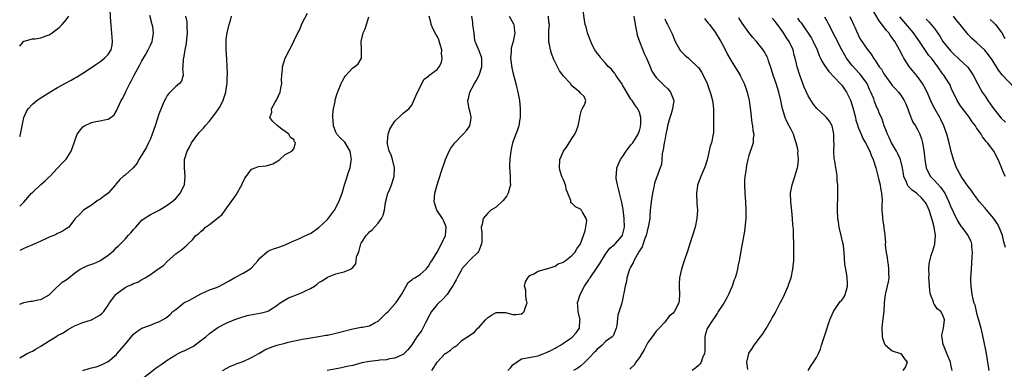
# Model space of a CAD drawing. Units: inches. Extents: x 2568000 to 2571000, y 1539000 to 1542000.
# Drawn here: x 2568000 to 2568234, y 1540693 to 1540776 of the extents above; entities that cross this region are included whole.
import ezdxf

# ---------------------------------------------------------------- set-up
doc = ezdxf.new("R2010")
doc.units = ezdxf.units.IN
doc.header["$MEASUREMENT"] = 0
doc.layers.add('LD25681539_2ft', color=95, linetype='Continuous')

msp = doc.modelspace()

# ---------------------------------------------------------------- linework, layer by layer
at = {"layer": 'LD25681539_2ft'}
for points, elevation in [([(2568000, 1540748.43), (2568000.2, 1540749), (2568000.57, 1540751), (2568000.97, 1540753), (2568001.61, 1540754.39), (2568002.02, 1540755), (2568003, 1540756.14), (2568004.08, 1540757), (2568004.61, 1540757.39), (2568007.18, 1540759), (2568009, 1540760.08), (2568011, 1540761.21), (2568012.19, 1540761.81), (2568013, 1540762.28), (2568013.47, 1540762.53), (2568015, 1540763.45), (2568017, 1540764.78), (2568018.31, 1540765.69), (2568019, 1540766.14), (2568020.13, 1540767), (2568021, 1540767.93), (2568021.66, 1540769), (2568021.92, 1540770.08), (2568022.03, 1540771), (2568021.92, 1540771.92), (2568021.89, 1540773), (2568021.77, 1540773.77), (2568021.68, 1540775), (2568021.6, 1540775.6), (2568021.5, 1540778.5)], 7674), ([(2568000, 1540695.97), (2568001, 1540696.53), (2568001.79, 1540697), (2568002.61, 1540697.39), (2568003, 1540697.57), (2568003.89, 1540698.11), (2568005, 1540698.75), (2568007, 1540700.03), (2568008.58, 1540701), (2568009, 1540701.28), (2568010.12, 1540701.88), (2568011, 1540702.44), (2568011.38, 1540702.62), (2568013, 1540703.55), (2568015, 1540704.41), (2568017, 1540705.03), (2568018.3, 1540705.7), (2568019, 1540706.1), (2568019.47, 1540706.53), (2568019.94, 1540707), (2568021, 1540708.45), (2568021.34, 1540709), (2568022.84, 1540711), (2568023, 1540711.15), (2568025, 1540712.68), (2568025.66, 1540713), (2568026.6, 1540713.4), (2568027, 1540713.6), (2568028.04, 1540713.96), (2568029, 1540714.54), (2568029.31, 1540714.69), (2568029.73, 1540715), (2568031, 1540715.78), (2568032.73, 1540717), (2568032.89, 1540717.11), (2568033, 1540717.21), (2568034.08, 1540717.92), (2568035, 1540718.87), (2568037, 1540720.69), (2568037.45, 1540721), (2568038.41, 1540721.59), (2568039, 1540722.18), (2568039.48, 1540722.52), (2568039.94, 1540723), (2568041, 1540724), (2568041.82, 1540725), (2568042.51, 1540725.49), (2568043, 1540725.98), (2568043.58, 1540726.42), (2568044.11, 1540727), (2568045, 1540727.63), (2568046.9, 1540729.1), (2568047, 1540729.2), (2568048.04, 1540729.96), (2568048.73, 1540731), (2568050.2, 1540733), (2568051, 1540734.17), (2568051.37, 1540734.63), (2568052.71, 1540737), (2568052.77, 1540737.23), (2568053.42, 1540738.58), (2568053.76, 1540739), (2568055, 1540740.7), (2568055.84, 1540741), (2568056.66, 1540741.34), (2568058.45, 1540741.55), (2568060.03, 1540741.97), (2568061, 1540742.54), (2568061.72, 1540743), (2568063, 1540744.16), (2568064.54, 1540745), (2568065, 1540745.57), (2568065.37, 1540746.63), (2568065.39, 1540747), (2568065.21, 1540747.21), (2568065, 1540747.73), (2568064.23, 1540748.23), (2568063.83, 1540749), (2568063, 1540749.68), (2568062.21, 1540750.21), (2568061.07, 1540751.07), (2568060.03, 1540752.02), (2568059.37, 1540753), (2568059.79, 1540754.21), (2568059.73, 1540755), (2568060.59, 1540756.59), (2568060.93, 1540757.07), (2568061, 1540757.21), (2568061.79, 1540759), (2568061.91, 1540759.91), (2568062.16, 1540761), (2568062.14, 1540761.86), (2568062.19, 1540763), (2568062.35, 1540764.35), (2568062.34, 1540765), (2568062.97, 1540767), (2568065.03, 1540770.97), (2568065.06, 1540771.06), (2568065.97, 1540773), (2568066.35, 1540773.65), (2568067, 1540775.3), (2568068.27, 1540777.73)], 7666), ([(2568115.8, 1540693), (2568116.4, 1540693.6), (2568117, 1540694.34), (2568119, 1540695.74), (2568123, 1540696.44), (2568124.31, 1540697), (2568125, 1540697.24), (2568126.15, 1540697.85), (2568127, 1540698.26), (2568127.45, 1540698.55), (2568128.28, 1540699), (2568129, 1540699.45), (2568130.47, 1540700.47), (2568131, 1540700.85), (2568131.17, 1540701), (2568132.04, 1540701.96), (2568132.77, 1540703), (2568132.89, 1540704.89), (2568132.92, 1540705), (2568132.49, 1540707), (2568132.41, 1540708.41), (2568132.35, 1540709), (2568132.49, 1540709.51), (2568132.97, 1540711), (2568134, 1540713), (2568135, 1540714.5), (2568135.19, 1540714.81), (2568135.3, 1540715), (2568137, 1540717.42), (2568137.62, 1540718.38), (2568139, 1540720.6), (2568140.02, 1540721.98), (2568141, 1540722.79), (2568141.22, 1540723), (2568142.96, 1540725), (2568143, 1540725.1), (2568143.47, 1540727), (2568143.43, 1540729), (2568143.14, 1540731.14), (2568142.81, 1540732.81), (2568142.44, 1540734.44), (2568142.28, 1540735), (2568142.07, 1540736.07), (2568141.79, 1540737), (2568141.52, 1540738.48), (2568141.47, 1540739), (2568141.55, 1540739.55), (2568141.64, 1540741), (2568142.54, 1540743), (2568143, 1540743.63), (2568143.87, 1540745), (2568144.35, 1540745.65), (2568145, 1540746.45), (2568145.41, 1540747), (2568146.71, 1540749), (2568146.78, 1540749.22), (2568147, 1540749.82), (2568147.25, 1540750.75), (2568147.3, 1540751), (2568147.32, 1540751.32), (2568147.31, 1540753), (2568147, 1540754.17), (2568146.65, 1540755), (2568145.95, 1540755.95), (2568145.25, 1540757), (2568145, 1540757.34), (2568143.63, 1540759.63), (2568143, 1540760.62), (2568142.8, 1540761), (2568142.29, 1540761.71), (2568141.42, 1540763), (2568141.28, 1540763.28), (2568141, 1540763.52), (2568140.39, 1540764.39), (2568139.7, 1540765), (2568139, 1540765.82), (2568137.83, 1540767), (2568137.55, 1540767.55), (2568137, 1540768.21), (2568136.67, 1540768.67), (2568136.4, 1540769), (2568135.82, 1540770.18), (2568135.46, 1540771), (2568135.36, 1540771.36), (2568135, 1540772.15), (2568134.68, 1540773), (2568134.34, 1540774.34), (2568134.14, 1540775), (2568134.01, 1540776.01), (2568133.67, 1540778.33)], 7654), ([(2568233.84, 1540722.16), (2568233.48, 1540723.48), (2568233.14, 1540725), (2568232.34, 1540727), (2568231.84, 1540727.84), (2568231.08, 1540729), (2568230.16, 1540730.16), (2568229.39, 1540731), (2568229.22, 1540731.22), (2568229, 1540731.49), (2568228.28, 1540732.28), (2568227.67, 1540733), (2568227, 1540733.91), (2568226.21, 1540735), (2568225.72, 1540735.72), (2568225, 1540736.64), (2568223.33, 1540739), (2568223.22, 1540739.22), (2568223, 1540739.59), (2568222.52, 1540740.52), (2568222.24, 1540741), (2568221.93, 1540741.93), (2568221.54, 1540743), (2568221, 1540744.92), (2568220.47, 1540747), (2568220.14, 1540748.14), (2568219.95, 1540749), (2568219.26, 1540751), (2568218.51, 1540752.51), (2568218.24, 1540753), (2568217.07, 1540755), (2568216.36, 1540756.36), (2568215.24, 1540759), (2568214.47, 1540760.47), (2568214.18, 1540761), (2568213, 1540762.68), (2568211, 1540765.05), (2568209.73, 1540767), (2568209.47, 1540767.47), (2568208.68, 1540769), (2568207.59, 1540771), (2568207, 1540771.86), (2568206.51, 1540772.51), (2568206.16, 1540773), (2568205.62, 1540773.62), (2568205, 1540774.46), (2568203.87, 1540775.87), (2568202.06, 1540779)], 7636), ([(2568000, 1540731.94), (2568001, 1540732.93), (2568002.83, 1540735), (2568003, 1540735.18), (2568005, 1540737.09), (2568006.03, 1540737.97), (2568007, 1540738.89), (2568007.14, 1540739), (2568009, 1540740.92), (2568009.96, 1540742.04), (2568011, 1540743.06), (2568012.19, 1540745), (2568012.94, 1540747), (2568013, 1540747.22), (2568013.63, 1540749), (2568015, 1540750.74), (2568015.14, 1540750.86), (2568015.38, 1540751), (2568017, 1540751.8), (2568018.03, 1540752.03), (2568019, 1540752.21), (2568020.53, 1540752.53), (2568021, 1540752.56), (2568021.65, 1540753), (2568022.42, 1540753.58), (2568023, 1540754.58), (2568023.29, 1540755.29), (2568024.1, 1540757), (2568024.46, 1540757.54), (2568025.12, 1540758.88), (2568025.27, 1540759.27), (2568026.13, 1540761), (2568026.45, 1540761.55), (2568027.15, 1540763), (2568028.53, 1540765.47), (2568029, 1540766.43), (2568029.83, 1540767.83), (2568030.48, 1540769), (2568031, 1540770.13), (2568031.43, 1540771), (2568031.49, 1540771.49), (2568031.74, 1540773), (2568031.56, 1540774.44), (2568031.45, 1540775), (2568031.34, 1540775.34), (2568030.89, 1540777.11)], 7672), ([(2568000, 1540769.87), (2568000.94, 1540771), (2568001, 1540771.07), (2568001.08, 1540771.08), (2568003, 1540771.65), (2568003.65, 1540771.65), (2568005, 1540771.85), (2568006.29, 1540772.29), (2568007, 1540772.55), (2568007.73, 1540773), (2568008.44, 1540773.56), (2568009, 1540773.98), (2568009.53, 1540774.47), (2568010.04, 1540775), (2568011, 1540776.1), (2568011.62, 1540777)], 7676), ([(2568039.33, 1540777), (2568039.62, 1540775.62), (2568039.66, 1540775), (2568039.65, 1540774.35), (2568039.71, 1540773), (2568039.55, 1540771.55), (2568039.47, 1540770.53), (2568039.19, 1540769), (2568038.87, 1540767), (2568038.81, 1540766.81), (2568038.72, 1540765), (2568038.61, 1540764.61), (2568038.77, 1540763), (2568038.42, 1540761.58), (2568037.9, 1540761), (2568037, 1540760.33), (2568035.37, 1540758.63), (2568035, 1540758.17), (2568034.58, 1540757.42), (2568034.37, 1540757), (2568033.89, 1540755.89), (2568033, 1540753.72), (2568032.16, 1540751), (2568031.46, 1540749), (2568031, 1540747.94), (2568030.58, 1540747), (2568030.05, 1540745.95), (2568029, 1540744.13), (2568028.3, 1540743), (2568027.84, 1540742.16), (2568026.94, 1540741.06), (2568025, 1540739.31), (2568024.57, 1540739), (2568023.75, 1540738.25), (2568022.83, 1540737.17), (2568022.71, 1540737), (2568020.96, 1540735), (2568019.82, 1540734.18), (2568019, 1540733.56), (2568018.65, 1540733.35), (2568017, 1540732.16), (2568015.13, 1540731), (2568014.08, 1540729.92), (2568013.12, 1540729), (2568013, 1540728.8), (2568011.62, 1540727), (2568011.26, 1540726.74), (2568011, 1540726.59), (2568010.07, 1540725.93), (2568009, 1540725.51), (2568008.71, 1540725.29), (2568008.09, 1540725), (2568007, 1540724.58), (2568006.24, 1540724.24), (2568005, 1540723.64), (2568003.58, 1540723), (2568001, 1540721.95), (2568000, 1540721.44)], 7670), ([(2568000, 1540708.7), (2568001, 1540709.08), (2568002.59, 1540709.41), (2568003, 1540709.43), (2568004.27, 1540709.73), (2568005, 1540709.82), (2568007, 1540710.96), (2568009, 1540712.88), (2568009.14, 1540713), (2568010.08, 1540713.92), (2568011, 1540714.49), (2568011.62, 1540715), (2568013, 1540716.06), (2568014.38, 1540717), (2568015, 1540717.35), (2568016.15, 1540717.85), (2568017.6, 1540718.4), (2568019, 1540719), (2568021, 1540720.35), (2568021.81, 1540721), (2568022.44, 1540721.56), (2568023, 1540722.15), (2568023.46, 1540722.54), (2568023.88, 1540723), (2568025, 1540724.15), (2568025.77, 1540725), (2568026.37, 1540725.63), (2568027, 1540726.42), (2568027.52, 1540727), (2568029, 1540728.61), (2568029.52, 1540729), (2568031, 1540730.01), (2568033.05, 1540731), (2568035, 1540732.19), (2568036.1, 1540733), (2568037, 1540733.79), (2568038.1, 1540735), (2568039, 1540736.82), (2568039.07, 1540737), (2568039.25, 1540739), (2568039.07, 1540741), (2568039.1, 1540743), (2568039.72, 1540745), (2568040.19, 1540745.81), (2568040.76, 1540747), (2568042.22, 1540749), (2568042.61, 1540749.39), (2568043, 1540749.82), (2568043.58, 1540750.42), (2568043.99, 1540751), (2568045, 1540752.11), (2568045.69, 1540753), (2568046.27, 1540753.73), (2568047.11, 1540754.89), (2568047.36, 1540755.36), (2568048.28, 1540757), (2568048.43, 1540757.57), (2568048.92, 1540759), (2568049, 1540759.71), (2568049.23, 1540761), (2568049.21, 1540762.79), (2568049.27, 1540763), (2568049.29, 1540763.29), (2568049.24, 1540765), (2568049.12, 1540766.88), (2568048.96, 1540769.04), (2568048.96, 1540771), (2568049, 1540771.42), (2568049.22, 1540773), (2568049.71, 1540775), (2568049.97, 1540775.97), (2568050.28, 1540777)], 7668), ([(2568014.96, 1540693), (2568016.51, 1540693.49), (2568017, 1540693.6), (2568018.11, 1540693.89), (2568019, 1540694.15), (2568019.6, 1540694.4), (2568021, 1540695.13), (2568023, 1540696.83), (2568023.16, 1540697), (2568024.88, 1540699), (2568027, 1540701.58), (2568027.79, 1540702.21), (2568029, 1540703.07), (2568031, 1540703.77), (2568032.27, 1540704.27), (2568033, 1540704.54), (2568033.86, 1540705), (2568034.6, 1540705.4), (2568035, 1540705.76), (2568035.71, 1540706.29), (2568036.35, 1540707), (2568037, 1540707.47), (2568038.93, 1540709), (2568040.29, 1540709.71), (2568043, 1540711.15), (2568045, 1540712.09), (2568046.71, 1540712.71), (2568047.38, 1540713), (2568049, 1540713.88), (2568049.71, 1540714.29), (2568051, 1540715.01), (2568053, 1540716.08), (2568054.58, 1540717), (2568055, 1540717.34), (2568055.78, 1540718.22), (2568056.51, 1540719), (2568057, 1540719.66), (2568058.77, 1540721.23), (2568059, 1540721.35), (2568060.18, 1540721.82), (2568061, 1540722.05), (2568061.68, 1540722.32), (2568063, 1540722.81), (2568063.12, 1540722.88), (2568065, 1540723.75), (2568066.22, 1540724.22), (2568067, 1540724.57), (2568068.64, 1540725.36), (2568069, 1540725.51), (2568071, 1540726.87), (2568073, 1540728.79), (2568073.98, 1540730.02), (2568074.64, 1540731), (2568075.72, 1540733), (2568076.46, 1540735), (2568077.01, 1540737), (2568077.54, 1540738.46), (2568077.67, 1540739), (2568078.01, 1540740.01), (2568078.38, 1540741), (2568078.66, 1540742.66), (2568078.74, 1540743), (2568078.45, 1540744.45), (2568078.36, 1540745), (2568077.12, 1540747.12), (2568077, 1540747.25), (2568076.08, 1540748.08), (2568075.22, 1540749), (2568075, 1540749.46), (2568074.41, 1540751), (2568074.36, 1540752.36), (2568074.31, 1540753), (2568074.31, 1540753.69), (2568074.45, 1540755), (2568074.8, 1540756.8), (2568074.85, 1540757.15), (2568075.33, 1540758.67), (2568076.28, 1540761), (2568076.51, 1540761.49), (2568077, 1540762.37), (2568077.24, 1540762.76), (2568079, 1540764.74), (2568079.42, 1540765), (2568080.29, 1540765.71), (2568081.07, 1540767), (2568081.05, 1540767.05), (2568081.06, 1540769), (2568081, 1540771), (2568081.46, 1540773), (2568081.98, 1540774.02), (2568082.24, 1540775), (2568082.83, 1540776.83)], 7664), ([(2568029.02, 1540691), (2568032.4, 1540693.6), (2568033.59, 1540694.41), (2568034.37, 1540695), (2568035, 1540695.45), (2568037, 1540696.69), (2568037.57, 1540697), (2568038.52, 1540697.48), (2568039, 1540697.66), (2568041.21, 1540698.79), (2568043, 1540700.08), (2568044.17, 1540701), (2568045, 1540701.78), (2568047, 1540703.21), (2568049, 1540704.25), (2568051, 1540705.07), (2568052.43, 1540705.57), (2568054, 1540706), (2568055.66, 1540706.34), (2568057.35, 1540706.65), (2568058.6, 1540707), (2568059, 1540707.15), (2568061, 1540708.39), (2568061.8, 1540709), (2568063, 1540709.77), (2568063.77, 1540710.23), (2568065, 1540710.66), (2568067, 1540711.45), (2568067.94, 1540711.94), (2568069, 1540712.45), (2568069.92, 1540713), (2568070.54, 1540713.46), (2568071, 1540713.82), (2568071.74, 1540714.26), (2568073, 1540715.14), (2568075, 1540715.94), (2568076.24, 1540716.24), (2568077, 1540716.38), (2568078.44, 1540717), (2568079, 1540717.42), (2568079.7, 1540718.3), (2568079.83, 1540719), (2568079.93, 1540719.93), (2568080.34, 1540721), (2568080.54, 1540721.46), (2568080.9, 1540723), (2568081, 1540723.2), (2568082.2, 1540725), (2568082.57, 1540725.43), (2568083, 1540725.84), (2568083.64, 1540726.36), (2568085, 1540727.96), (2568085.79, 1540729), (2568086.21, 1540729.79), (2568086.5, 1540731), (2568086.8, 1540732.79), (2568087, 1540733.71), (2568087.26, 1540734.74), (2568087.35, 1540735), (2568087.62, 1540735.62), (2568088.16, 1540737), (2568088.81, 1540739), (2568088.94, 1540741), (2568088.46, 1540743), (2568088.1, 1540744.1), (2568087.68, 1540745), (2568087.25, 1540746.75), (2568087.21, 1540747), (2568087.25, 1540747.25), (2568087.39, 1540749), (2568087.83, 1540750.17), (2568088.25, 1540751), (2568089, 1540752.07), (2568090.47, 1540753.53), (2568091, 1540753.98), (2568092.3, 1540755), (2568093, 1540755.88), (2568093.52, 1540757), (2568094.34, 1540759), (2568095.91, 1540762.09), (2568097, 1540762.8), (2568097.09, 1540762.91), (2568099, 1540764.34), (2568099.5, 1540765), (2568100.02, 1540765.98), (2568100.21, 1540767), (2568100.07, 1540768.07), (2568100.1, 1540769), (2568099.71, 1540770.29), (2568099.41, 1540771.41), (2568099, 1540772.26), (2568098.7, 1540772.7), (2568098.12, 1540773.88), (2568097.62, 1540775), (2568097.55, 1540775.55), (2568097.13, 1540777)], 7662), ([(2568048.11, 1540693), (2568050, 1540694), (2568051, 1540694.39), (2568051.39, 1540694.61), (2568053, 1540695.15), (2568055, 1540696.05), (2568056.7, 1540697), (2568058.13, 1540697.87), (2568059, 1540698.27), (2568059.52, 1540698.48), (2568061, 1540698.97), (2568063, 1540699.48), (2568063.71, 1540699.71), (2568066.27, 1540700.27), (2568067, 1540700.41), (2568068.68, 1540700.68), (2568069, 1540700.76), (2568071, 1540701.08), (2568072.62, 1540701.38), (2568073, 1540701.41), (2568075, 1540701.83), (2568075.95, 1540702.05), (2568079, 1540702.87), (2568081, 1540703.24), (2568081.31, 1540703.31), (2568083, 1540703.61), (2568084.36, 1540704.36), (2568085, 1540704.68), (2568085.36, 1540705), (2568087, 1540706.63), (2568087.4, 1540707), (2568089.21, 1540709), (2568089.63, 1540709.63), (2568090.59, 1540711), (2568091.71, 1540713), (2568092.18, 1540713.82), (2568093, 1540714.48), (2568093.26, 1540714.74), (2568093.73, 1540715), (2568095, 1540715.77), (2568096.44, 1540717), (2568096.67, 1540717.33), (2568097, 1540717.72), (2568097.43, 1540718.57), (2568097.74, 1540719), (2568099, 1540721.04), (2568100.07, 1540723), (2568100.98, 1540725), (2568101.14, 1540727), (2568101, 1540727.43), (2568100.53, 1540728.53), (2568100.29, 1540729), (2568098.99, 1540731), (2568098.49, 1540732.49), (2568098.35, 1540733), (2568098.5, 1540735), (2568099, 1540737), (2568099.47, 1540738.53), (2568099.66, 1540739), (2568100.01, 1540740.01), (2568100.99, 1540743), (2568101.85, 1540745), (2568102.28, 1540745.72), (2568103.19, 1540747), (2568105, 1540748.79), (2568105.19, 1540749), (2568106.03, 1540749.97), (2568106.76, 1540751), (2568107, 1540752.22), (2568107.1, 1540753), (2568107, 1540753.49), (2568106.63, 1540755), (2568106.39, 1540756.39), (2568106.33, 1540757), (2568106.49, 1540757.51), (2568106.8, 1540759), (2568107.9, 1540761), (2568108.32, 1540761.68), (2568109, 1540763), (2568109.65, 1540765), (2568109.65, 1540765.65), (2568109.62, 1540767), (2568109.49, 1540767.49), (2568109, 1540768.78), (2568108.07, 1540771), (2568107.86, 1540771.86), (2568107.77, 1540773), (2568107.58, 1540774.42), (2568107.5, 1540775), (2568107.47, 1540775.47), (2568107.27, 1540777)], 7660), ([(2568116.13, 1540777), (2568117.15, 1540775.15), (2568117.2, 1540775), (2568117.4, 1540773.4), (2568117.42, 1540773), (2568117.07, 1540771), (2568116.62, 1540769.38), (2568116.56, 1540769), (2568116.56, 1540768.56), (2568116.42, 1540767), (2568116.72, 1540764.72), (2568117, 1540763.62), (2568117.71, 1540761), (2568117.95, 1540759.95), (2568118.19, 1540759), (2568118.56, 1540757), (2568118.75, 1540755), (2568118.74, 1540753), (2568118.68, 1540752.68), (2568118.43, 1540751), (2568118.07, 1540750.07), (2568117.72, 1540749), (2568116.91, 1540747), (2568116.56, 1540745.44), (2568116.5, 1540745), (2568116.45, 1540744.45), (2568116.25, 1540743), (2568116.18, 1540741.82), (2568116.17, 1540741), (2568116.29, 1540740.29), (2568116.35, 1540739), (2568116.38, 1540737.62), (2568116.43, 1540737), (2568116.18, 1540736.18), (2568115.88, 1540735), (2568115.58, 1540734.42), (2568114.67, 1540733.33), (2568113, 1540731.75), (2568111.8, 1540731), (2568111, 1540730.24), (2568109.91, 1540729), (2568109.7, 1540727.7), (2568109.46, 1540727), (2568109.63, 1540725.63), (2568109.59, 1540725), (2568109.6, 1540723.6), (2568109.56, 1540723), (2568109.41, 1540722.59), (2568109, 1540721.54), (2568108.82, 1540721.18), (2568108.71, 1540721), (2568107, 1540719.36), (2568106.66, 1540719), (2568105, 1540717.18), (2568104.73, 1540716.73), (2568103.79, 1540715), (2568103.53, 1540714.47), (2568103, 1540713.58), (2568102.81, 1540713.19), (2568102.7, 1540713), (2568102.07, 1540712.07), (2568101.39, 1540711), (2568100.24, 1540709.76), (2568099.39, 1540709), (2568099, 1540708.63), (2568097.69, 1540707), (2568097, 1540705.69), (2568096.67, 1540705), (2568096.28, 1540704.28), (2568095.66, 1540703), (2568095.41, 1540702.59), (2568095, 1540702.01), (2568094.24, 1540701), (2568093, 1540699.09), (2568092.1, 1540697.9), (2568091.23, 1540697), (2568091, 1540696.81), (2568090.72, 1540696.72), (2568089, 1540695.96), (2568087.76, 1540695.76), (2568087, 1540695.54), (2568085.41, 1540695.42), (2568085, 1540695.35), (2568083, 1540695.17), (2568081.2, 1540694.8), (2568079, 1540694.2), (2568078, 1540694), (2568077, 1540693.76), (2568076.37, 1540693.63), (2568074.65, 1540693.35), (2568072.96, 1540693.04)], 7658), ([(2568097.79, 1540693), (2568098.26, 1540693.74), (2568099, 1540695), (2568100.94, 1540697), (2568101, 1540697.05), (2568102.19, 1540697.81), (2568103, 1540698.5), (2568103.34, 1540698.66), (2568103.77, 1540699), (2568105, 1540700.16), (2568106.73, 1540701.27), (2568107, 1540701.5), (2568107.92, 1540702.08), (2568108.68, 1540703), (2568109, 1540703.27), (2568110.47, 1540705), (2568111, 1540705.49), (2568111.89, 1540706.11), (2568113, 1540706.76), (2568113.22, 1540706.78), (2568115, 1540706.78), (2568115.28, 1540706.72), (2568117, 1540706.24), (2568117.74, 1540706.26), (2568119, 1540706.4), (2568119.37, 1540706.63), (2568119.69, 1540707), (2568120.01, 1540708.01), (2568120.36, 1540709), (2568120.17, 1540709.83), (2568120.08, 1540711), (2568120.07, 1540712.07), (2568119.73, 1540713), (2568119.96, 1540714.04), (2568120.51, 1540715), (2568121, 1540715.52), (2568121.94, 1540715.94), (2568123, 1540716.53), (2568124.94, 1540717.06), (2568125.06, 1540717.06), (2568127, 1540717.75), (2568127.7, 1540718.3), (2568129, 1540718.67), (2568129.17, 1540718.83), (2568129.42, 1540719), (2568131, 1540720.22), (2568131.68, 1540721), (2568132.17, 1540721.83), (2568133.03, 1540723), (2568134.14, 1540726.14), (2568134.51, 1540728.51), (2568134.41, 1540729), (2568133.47, 1540730.53), (2568133.24, 1540731), (2568133, 1540731.21), (2568131.81, 1540731.81), (2568131, 1540732.68), (2568130.76, 1540732.76), (2568130.71, 1540733), (2568130.71, 1540733.29), (2568129.74, 1540735.74), (2568129.48, 1540737), (2568129, 1540738.2), (2568128.62, 1540739), (2568128.22, 1540740.22), (2568128.03, 1540741), (2568128.16, 1540743), (2568128.97, 1540745), (2568129.84, 1540746.16), (2568131, 1540748.03), (2568131.7, 1540749), (2568132.09, 1540749.91), (2568132.51, 1540751), (2568132.89, 1540752.89), (2568132.9, 1540753.1), (2568133.26, 1540754.74), (2568133.46, 1540755), (2568134.09, 1540756.09), (2568134.28, 1540757), (2568133.94, 1540757.94), (2568133, 1540758.74), (2568132.88, 1540759), (2568131, 1540760.46), (2568130.64, 1540761), (2568129, 1540762.76), (2568128.84, 1540763), (2568128.06, 1540764.06), (2568127.54, 1540765), (2568127, 1540766.05), (2568126.69, 1540766.69), (2568126.14, 1540768.14), (2568125.89, 1540769), (2568125.7, 1540770.3), (2568125.56, 1540771), (2568125.52, 1540771.52), (2568125.56, 1540773), (2568125.54, 1540773.54), (2568125.65, 1540775), (2568125.56, 1540775.56), (2568125.46, 1540777)], 7656), ([(2568145.69, 1540777), (2568145.98, 1540775), (2568146.23, 1540773.77), (2568146.37, 1540773), (2568146.49, 1540772.49), (2568147.01, 1540771), (2568148.16, 1540768.16), (2568148.71, 1540767), (2568149.37, 1540765.37), (2568149.55, 1540765), (2568149.96, 1540763.96), (2568150.57, 1540763), (2568151, 1540762.43), (2568152.69, 1540760.69), (2568153.75, 1540759.75), (2568154.41, 1540759), (2568155.17, 1540757), (2568154.89, 1540755), (2568154.43, 1540753.57), (2568154.22, 1540753), (2568153.69, 1540751), (2568153.56, 1540750.44), (2568153.3, 1540749), (2568153, 1540747.61), (2568152.89, 1540747), (2568152.68, 1540745.32), (2568152.56, 1540745), (2568152.4, 1540744.4), (2568152.33, 1540743), (2568152.21, 1540741.79), (2568151.96, 1540741), (2568151.3, 1540739.3), (2568151.11, 1540738.89), (2568150.61, 1540737.39), (2568150.46, 1540736.46), (2568150.12, 1540735), (2568149.97, 1540733.97), (2568149.79, 1540733), (2568149.67, 1540731.67), (2568149.58, 1540731), (2568149.49, 1540729.49), (2568149.44, 1540729), (2568149.08, 1540727), (2568149, 1540726.75), (2568148.59, 1540725), (2568148.29, 1540724.29), (2568147.65, 1540722.35), (2568147, 1540721.36), (2568146.89, 1540721.11), (2568146.81, 1540721), (2568146.45, 1540720.45), (2568145.65, 1540719), (2568145.49, 1540718.51), (2568145, 1540717.62), (2568144.81, 1540717.19), (2568144.67, 1540717), (2568144.48, 1540716.48), (2568144.04, 1540715), (2568143.91, 1540714.09), (2568143.62, 1540713), (2568143.31, 1540711.31), (2568143.27, 1540711), (2568143, 1540709.76), (2568142.73, 1540708.73), (2568141.91, 1540706.09), (2568141.64, 1540703.64), (2568141.5, 1540703), (2568141, 1540701.79), (2568140.75, 1540701.25), (2568140.58, 1540701), (2568139, 1540699.84), (2568138.16, 1540699), (2568137.53, 1540698.47), (2568137, 1540698.08), (2568136.51, 1540697.49), (2568135, 1540695.9), (2568134.05, 1540695), (2568133, 1540694.06), (2568132.41, 1540693.59), (2568131.36, 1540693)], 7652), ([(2568153, 1540776.35), (2568153.4, 1540775.4), (2568153.68, 1540775), (2568154.42, 1540773.58), (2568154.81, 1540772.81), (2568155.35, 1540771.35), (2568155.51, 1540771), (2568156.62, 1540769), (2568156.79, 1540768.79), (2568157.75, 1540767.75), (2568158.63, 1540767), (2568159, 1540766.73), (2568160.9, 1540764.9), (2568161, 1540764.78), (2568161.75, 1540763.75), (2568162.16, 1540763), (2568163.11, 1540761), (2568163.57, 1540759.57), (2568163.81, 1540759), (2568164.13, 1540757.87), (2568164.34, 1540757), (2568164.44, 1540756.44), (2568164.58, 1540755), (2568164.58, 1540753.42), (2568164.6, 1540753), (2568164.58, 1540752.58), (2568164.61, 1540751), (2568164.59, 1540749.41), (2568164.53, 1540749), (2568164.11, 1540747), (2568163.83, 1540746.17), (2568163.06, 1540742.94), (2568162.59, 1540741.41), (2568162.43, 1540741), (2568161.94, 1540739.94), (2568161.54, 1540739), (2568161.4, 1540738.6), (2568161, 1540737.6), (2568160.79, 1540737), (2568160.75, 1540736.75), (2568160.51, 1540735), (2568160.62, 1540732.62), (2568160.75, 1540731), (2568160.66, 1540729), (2568160.25, 1540727), (2568159.64, 1540725), (2568158.96, 1540723), (2568158.51, 1540721.49), (2568158.31, 1540721), (2568157.93, 1540719.93), (2568157.65, 1540719), (2568156.99, 1540717.01), (2568156.55, 1540715), (2568156.45, 1540713.55), (2568156.44, 1540713), (2568156.55, 1540711), (2568156.41, 1540709.59), (2568156.34, 1540709), (2568155.66, 1540707.66), (2568155.31, 1540707), (2568155.17, 1540706.83), (2568155, 1540706.57), (2568154.1, 1540705.9), (2568153, 1540704.49), (2568151.7, 1540703), (2568151, 1540702.3), (2568150.07, 1540701), (2568149, 1540699.6), (2568148.7, 1540699), (2568148.1, 1540697.9), (2568147.55, 1540697), (2568147, 1540696.12), (2568146.15, 1540695), (2568145.74, 1540694.26), (2568145, 1540693.56), (2568144.72, 1540693.28)], 7650), ([(2568162.43, 1540776.43), (2568163, 1540775.69), (2568163.33, 1540775.33), (2568163.61, 1540775), (2568165, 1540773.18), (2568166.31, 1540771), (2568167, 1540769.72), (2568167.91, 1540767.91), (2568169, 1540766.01), (2568170.89, 1540763), (2568171, 1540762.78), (2568171.85, 1540761), (2568172.17, 1540760.17), (2568172.57, 1540759), (2568173.05, 1540757), (2568173.38, 1540754.62), (2568173.68, 1540751.68), (2568173.85, 1540751), (2568173.89, 1540749.89), (2568174.12, 1540749), (2568173.98, 1540747.98), (2568173.98, 1540747), (2568173.76, 1540746.24), (2568173, 1540743.94), (2568172.74, 1540743), (2568172.41, 1540741.59), (2568172.32, 1540741), (2568172.23, 1540740.23), (2568172.04, 1540739), (2568171.96, 1540738.04), (2568171.91, 1540737), (2568171.98, 1540735), (2568172.15, 1540733), (2568172.27, 1540731), (2568172.25, 1540729), (2568171.95, 1540726.05), (2568171.44, 1540723.44), (2568171.34, 1540722.66), (2568170.67, 1540719), (2568170.35, 1540717.65), (2568170.25, 1540717), (2568170.03, 1540716.03), (2568169.73, 1540715), (2568169.52, 1540714.48), (2568169.03, 1540713), (2568168.11, 1540711), (2568167.74, 1540710.26), (2568167, 1540708.97), (2568165.7, 1540707), (2568165.47, 1540706.53), (2568164.68, 1540705.32), (2568164.41, 1540705), (2568163.05, 1540702.95), (2568162.62, 1540701.38), (2568162.54, 1540701), (2568162.51, 1540699), (2568162.51, 1540697.49), (2568162.44, 1540697), (2568161.98, 1540695.98), (2568161.65, 1540695), (2568161.39, 1540694.61), (2568161, 1540694.18), (2568160.36, 1540693.64), (2568159.55, 1540693)], 7648), ([(2568172.74, 1540693.26), (2568172.49, 1540695), (2568172.95, 1540697), (2568173, 1540697.1), (2568173.75, 1540698.25), (2568174.2, 1540699), (2568175.75, 1540701), (2568176.28, 1540701.72), (2568177.05, 1540702.95), (2568178.24, 1540705), (2568178.53, 1540705.47), (2568179.27, 1540706.73), (2568179.4, 1540707), (2568180.43, 1540709), (2568180.61, 1540709.39), (2568181.43, 1540711), (2568182.3, 1540713), (2568182.47, 1540713.53), (2568182.99, 1540715), (2568183.42, 1540717), (2568183.54, 1540718.46), (2568183.6, 1540719), (2568183.63, 1540719.63), (2568183.64, 1540723), (2568183.59, 1540725), (2568183.52, 1540726.48), (2568183.44, 1540727.44), (2568183.35, 1540729), (2568183.19, 1540730.81), (2568182.92, 1540733), (2568182.87, 1540735), (2568183.22, 1540737), (2568183.9, 1540739), (2568184.29, 1540740.29), (2568184.53, 1540741), (2568184.62, 1540741.38), (2568184.78, 1540743), (2568184.62, 1540744.62), (2568184.63, 1540745), (2568184.57, 1540745.43), (2568184.21, 1540747), (2568183.9, 1540747.9), (2568183.56, 1540749), (2568183, 1540750.14), (2568182.7, 1540750.7), (2568182.56, 1540751), (2568181.99, 1540751.99), (2568181.56, 1540753), (2568180.95, 1540755), (2568180.6, 1540756.6), (2568180.54, 1540757), (2568180.07, 1540759), (2568179.45, 1540761), (2568178.75, 1540763), (2568178.33, 1540764.33), (2568177.6, 1540766.4), (2568177.44, 1540767), (2568177.33, 1540767.33), (2568176.64, 1540768.64), (2568176.38, 1540769), (2568174.77, 1540771), (2568173.93, 1540771.93), (2568173, 1540773.08), (2568171.36, 1540775.36), (2568170.61, 1540776.61)], 7646), ([(2568187.06, 1540693), (2568187.78, 1540694.22), (2568188.34, 1540695), (2568189, 1540696.07), (2568189.49, 1540697), (2568189.93, 1540698.07), (2568190.2, 1540699), (2568191.42, 1540702.58), (2568191.79, 1540703.79), (2568192.21, 1540705), (2568192.45, 1540705.55), (2568193.04, 1540707), (2568194.65, 1540709.35), (2568195, 1540709.7), (2568195.54, 1540710.46), (2568195.8, 1540711), (2568196.11, 1540712.11), (2568196.39, 1540713), (2568196.33, 1540713.67), (2568196.31, 1540715), (2568196.16, 1540716.16), (2568195.96, 1540717), (2568195.77, 1540718.23), (2568195.58, 1540721), (2568195.4, 1540722.6), (2568195.32, 1540723), (2568195.24, 1540723.24), (2568194.87, 1540725), (2568194.4, 1540727), (2568194.22, 1540728.22), (2568194.08, 1540729), (2568193.96, 1540731), (2568193.98, 1540731.98), (2568194.08, 1540733.92), (2568194.11, 1540735), (2568194.09, 1540736.09), (2568194.05, 1540737), (2568193.94, 1540738.06), (2568193.88, 1540739), (2568193.8, 1540739.8), (2568193.64, 1540741), (2568193.36, 1540742.64), (2568193.23, 1540743.23), (2568193.09, 1540745), (2568193.17, 1540746.83), (2568193.13, 1540747.13), (2568193.13, 1540749), (2568193, 1540749.88), (2568192.7, 1540751), (2568192.09, 1540752.09), (2568191.37, 1540753), (2568191, 1540753.39), (2568189.13, 1540755.13), (2568188.2, 1540756.2), (2568187, 1540758.12), (2568186.12, 1540760.12), (2568185.04, 1540763.04), (2568184.45, 1540765), (2568184.31, 1540765.69), (2568183.97, 1540767), (2568183.74, 1540767.74), (2568183.46, 1540769), (2568182.52, 1540771), (2568181.89, 1540771.89), (2568181.21, 1540773), (2568181, 1540773.3), (2568179.74, 1540775), (2568179.42, 1540775.42), (2568179, 1540776.02), (2568178.51, 1540776.51)], 7644), ([(2568184.52, 1540776.52), (2568185, 1540775.79), (2568185.37, 1540775.37), (2568187.82, 1540771.81), (2568188.25, 1540771), (2568189.14, 1540769), (2568189.67, 1540767.67), (2568189.98, 1540767), (2568190.31, 1540766.31), (2568191, 1540765.21), (2568191.91, 1540763.91), (2568194.64, 1540761), (2568195, 1540760.6), (2568195.68, 1540759.68), (2568196.12, 1540759), (2568197.06, 1540757.06), (2568197.55, 1540755.55), (2568197.68, 1540755), (2568198.23, 1540753), (2568198.36, 1540752.36), (2568198.81, 1540751), (2568198.84, 1540750.84), (2568199, 1540750.43), (2568199.6, 1540749), (2568200.03, 1540748.03), (2568200.61, 1540747), (2568201.64, 1540745), (2568202.02, 1540744.02), (2568202.48, 1540743), (2568203.11, 1540741), (2568203.82, 1540738.18), (2568204.09, 1540737), (2568204.19, 1540736.19), (2568204.47, 1540735), (2568204.59, 1540733.41), (2568204.57, 1540733), (2568204.51, 1540732.51), (2568204.51, 1540731), (2568204.66, 1540729.34), (2568204.66, 1540729), (2568204.97, 1540727), (2568205, 1540726.71), (2568205.21, 1540725.21), (2568205.2, 1540725), (2568205.37, 1540723.37), (2568205.31, 1540723), (2568205.29, 1540722.71), (2568205.54, 1540721), (2568205.8, 1540719.8), (2568205.86, 1540719), (2568206.02, 1540718.02), (2568206.13, 1540717), (2568206.12, 1540716.12), (2568206.15, 1540715), (2568206.02, 1540713.98), (2568205.36, 1540711.36), (2568205.29, 1540711), (2568205.08, 1540709), (2568204.97, 1540707), (2568204.77, 1540705.23), (2568204.67, 1540704.67), (2568204.49, 1540703), (2568204.63, 1540701.37), (2568204.62, 1540701), (2568204.65, 1540700.65), (2568205, 1540699.75), (2568205.19, 1540699.19), (2568205.4, 1540699), (2568207, 1540697.7), (2568208.96, 1540697.04), (2568209.03, 1540697), (2568209.81, 1540695.81), (2568210.55, 1540695), (2568210.12, 1540693.88), (2568209.46, 1540693)], 7642), ([(2568221.21, 1540693), (2568221, 1540694.06), (2568220.78, 1540695), (2568219.9, 1540697), (2568219.11, 1540699), (2568219.1, 1540699.1), (2568218.81, 1540700.81), (2568218.74, 1540701), (2568218.72, 1540701.28), (2568219, 1540702.38), (2568219.11, 1540703), (2568219.4, 1540705), (2568219, 1540706.13), (2568218.47, 1540707), (2568217.65, 1540707.65), (2568217, 1540708.68), (2568216.83, 1540708.83), (2568216.75, 1540709.25), (2568216.07, 1540711), (2568215.92, 1540711.92), (2568215.71, 1540714.29), (2568215.7, 1540715), (2568215.73, 1540715.73), (2568215.66, 1540717), (2568215.78, 1540718.22), (2568215.89, 1540719), (2568216.22, 1540720.23), (2568216.47, 1540721), (2568216.64, 1540721.36), (2568217.06, 1540722.94), (2568217.05, 1540723.05), (2568217.22, 1540725), (2568216.95, 1540727), (2568216.5, 1540728.5), (2568216.41, 1540729), (2568215.73, 1540731), (2568215.53, 1540731.53), (2568215, 1540732.58), (2568214.84, 1540732.84), (2568214.73, 1540733), (2568213.92, 1540733.92), (2568213, 1540734.77), (2568212.71, 1540735), (2568211.71, 1540735.71), (2568211, 1540736.48), (2568210.73, 1540736.73), (2568210.59, 1540737), (2568210.38, 1540737.62), (2568209.76, 1540739), (2568209.62, 1540739.62), (2568209.42, 1540741), (2568208.92, 1540743), (2568208.33, 1540744.33), (2568207.98, 1540745), (2568206.82, 1540747), (2568206.23, 1540748.23), (2568205.82, 1540749), (2568205.62, 1540749.62), (2568205.05, 1540751), (2568204.56, 1540752.56), (2568203.89, 1540754.11), (2568203.55, 1540755), (2568203.36, 1540755.36), (2568202.78, 1540756.78), (2568202.58, 1540757.42), (2568201.94, 1540759), (2568201.6, 1540759.6), (2568201.01, 1540761), (2568199.54, 1540763), (2568199.3, 1540763.3), (2568199, 1540763.63), (2568198.32, 1540764.32), (2568197.4, 1540765.4), (2568196.17, 1540767), (2568195.71, 1540767.71), (2568194.99, 1540768.99), (2568191.92, 1540775), (2568191.63, 1540775.63), (2568191, 1540776.77)], 7640), ([(2568196.92, 1540776.92), (2568197.56, 1540775.56), (2568197.81, 1540775), (2568198.2, 1540774.2), (2568198.67, 1540773), (2568198.79, 1540772.79), (2568199, 1540772.31), (2568199.47, 1540771.47), (2568201, 1540769.13), (2568202, 1540768), (2568202.57, 1540767), (2568203, 1540766.4), (2568203.91, 1540765), (2568204.42, 1540764.42), (2568205, 1540763.31), (2568205.2, 1540763), (2568206.68, 1540761), (2568207, 1540760.59), (2568207.78, 1540759.78), (2568208.45, 1540759), (2568209, 1540758.26), (2568209.8, 1540757), (2568210.17, 1540756.17), (2568210.65, 1540755), (2568211, 1540754.06), (2568211.89, 1540751.89), (2568212.49, 1540751), (2568213, 1540750.09), (2568213.53, 1540749), (2568213.9, 1540747.9), (2568214.15, 1540747), (2568214.39, 1540745.61), (2568214.58, 1540744.58), (2568214.75, 1540743), (2568215.06, 1540741), (2568215.67, 1540739.67), (2568216.06, 1540739), (2568217, 1540738.04), (2568218.44, 1540736.44), (2568219.43, 1540735), (2568220.42, 1540733), (2568221, 1540731.54), (2568221.16, 1540731.16), (2568221.55, 1540730.46), (2568222.5, 1540728.5), (2568223, 1540727.58), (2568223.23, 1540727.23), (2568223.48, 1540727), (2568224.95, 1540725), (2568225.63, 1540723.63), (2568225.82, 1540723), (2568225.8, 1540722.2), (2568225.94, 1540721), (2568225.9, 1540719.9), (2568225.68, 1540717), (2568225.58, 1540715), (2568225.58, 1540714.42), (2568225.61, 1540713), (2568225.87, 1540711), (2568226.13, 1540709.87), (2568226.37, 1540709), (2568226.54, 1540708.54), (2568227, 1540706.62), (2568227.46, 1540705), (2568227.98, 1540703), (2568228.54, 1540700.54), (2568229.26, 1540697), (2568229.59, 1540695), (2568229.86, 1540693)], 7638), ([(2568233.85, 1540739), (2568233.55, 1540739.55), (2568233, 1540740.87), (2568232.87, 1540741.13), (2568232.09, 1540743), (2568231.06, 1540745), (2568229.54, 1540747), (2568229.25, 1540747.25), (2568229, 1540747.62), (2568228.4, 1540748.4), (2568228.09, 1540749), (2568227, 1540750.54), (2568226.7, 1540751), (2568225.97, 1540751.97), (2568225.28, 1540753), (2568223.39, 1540755.38), (2568223, 1540755.94), (2568222.35, 1540757), (2568221, 1540759.96), (2568220.7, 1540760.7), (2568220.52, 1540761), (2568219.19, 1540763), (2568219, 1540763.23), (2568217.76, 1540765), (2568216.27, 1540767), (2568215.7, 1540767.7), (2568213.47, 1540771), (2568212.02, 1540773), (2568209.71, 1540775.71), (2568208.82, 1540776.82)], 7634), ([(2568215, 1540776.3), (2568215.68, 1540775.68), (2568216.25, 1540775), (2568217, 1540774.05), (2568218.27, 1540772.27), (2568219.02, 1540771), (2568220.77, 1540768.77), (2568221.79, 1540767.79), (2568222.65, 1540767), (2568222.82, 1540766.82), (2568224.8, 1540765), (2568224.89, 1540764.89), (2568225.74, 1540763.74), (2568226.18, 1540763), (2568227.19, 1540761), (2568227.84, 1540759.84), (2568228.34, 1540759), (2568229, 1540758), (2568229.42, 1540757.42), (2568229.69, 1540757), (2568230.24, 1540756.24), (2568231, 1540755.11), (2568232.83, 1540752.83), (2568233.83, 1540751.83)], 7632), ([(2568236, 1540760), (2568233.07, 1540763.07), (2568232.2, 1540764.2), (2568231.68, 1540765), (2568230.65, 1540766.65), (2568229.81, 1540767.81), (2568228.92, 1540768.92), (2568227, 1540770.74), (2568225.81, 1540771.81), (2568225, 1540772.63), (2568224.69, 1540773), (2568223.1, 1540775), (2568222.14, 1540776.14), (2568221.52, 1540777)], 7630), ([(2568230.2, 1540776.2), (2568231, 1540775.52), (2568231.46, 1540775), (2568232.96, 1540773), (2568233.7, 1540771.7)], 7628)]:
    msp.add_lwpolyline(points, dxfattribs=dict(at, elevation=elevation))

doc.saveas('drawing.dxf')
